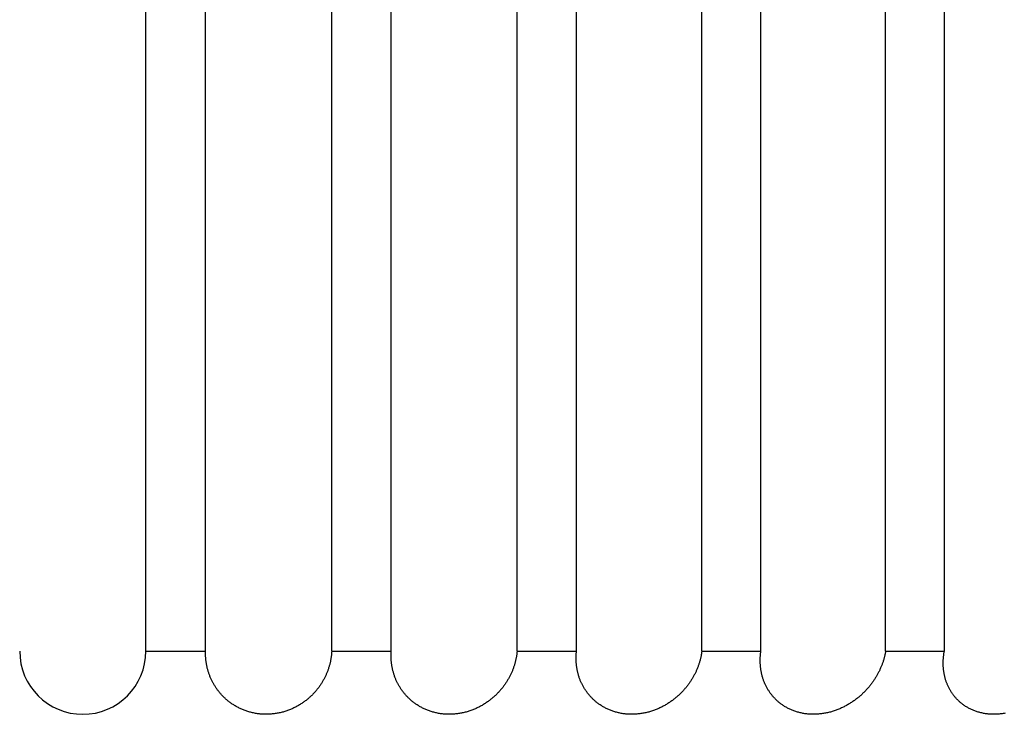
# Model space of a CAD drawing. Extents: x 58 to 378, y 58 to 285.
# Drawn here: x 103 to 103, y 142 to 142 of the extents above; entities that cross this region are included whole.
import ezdxf

# ---------------------------------------------------------------- set-up
doc = ezdxf.new("R2010")
doc.units = 0
doc.layers.add('DEFAULT', color=7, linetype='CONTINUOUS')
doc.layers.add('MP4031015_調整スクリュ', color=7, linetype='CONTINUOUS')

# ---------------------------------------------------------------- blocks, each defined once
blk = doc.blocks.new('SE2')
at = {"layer": 'MP4031015_調整スクリュ', "color": 7, "linetype": 'CONTINUOUS'}
for p, q in [((102.9298997898, 142.0547171118), (102.9298997898, 142.5547171118)), ((102.9535257858, 142.0547171118), (102.9535257858, 142.5547171118)), ((103.0034861274, 142.0547171118), (103.0034861274, 142.5547171118)), ((103.0270756939, 142.0547171118), (103.0270756939, 142.5547171118)), ((103.0769204528, 142.0547171118), (103.0769204528, 142.5547171118)), ((103.1004372163, 142.0547171118), (103.1004372163, 142.5547171118)), ((103.1500895358, 142.0547171118), (103.1500895358, 142.5547171118)), ((103.1734972351, 142.0547171118), (103.1734972351, 142.5547171118)), ((103.2228805547, 142.0547171118), (103.2228805547, 142.5547171118)), ((103.246143097, 142.0547171118), (103.246143097, 142.5547171118)), ((102.9298997898, 142.0547171118), (102.9535257858, 142.0547171118)), ((103.0034861274, 142.0547171118), (103.0270756939, 142.0547171118)), ((103.0769204528, 142.0547171118), (103.1004372163, 142.0547171118)), ((103.1500895358, 142.0547171118), (103.1734972351, 142.0547171118)), ((103.2228805547, 142.0547171118), (103.246143097, 142.0547171118))]:
    blk.add_line(p, q, dxfattribs=at)
for points in [[(103.0034861274, 142.0547171118), (103.003471822, 142.0544392279), (103.0034544145, 142.0541611385), (103.0034339006, 142.0538828735), (103.0034102762, 142.0536044629), (103.003383537, 142.0533259369), (103.003353679, 142.0530473255), (103.0033206979, 142.0527686587), (103.0032845897, 142.0524899666), (103.00324535, 142.0522112792), (103.0032029747, 142.0519326266), (103.0031574597, 142.0516540388), (103.0031088008, 142.0513755459), (103.0030569938, 142.051097178), (103.0030020345, 142.050818965), (103.0029439188, 142.0505409371), (103.0028826425, 142.0502631242), (103.0028182014, 142.0499855565), (103.0027505913, 142.0497082639), (103.0026798081, 142.0494312766), (103.0026058476, 142.0491546245), (103.0025287057, 142.0488783378), (103.002448378, 142.0486024465), (103.0023648606, 142.0483269806), (103.0022781491, 142.0480519701), (103.0021882395, 142.0477774452), (103.0020951275, 142.0475034359), (103.001998809, 142.0472299722), (103.0018992798, 142.0469570842), (103.0017965358, 142.0466848019), (103.0016905727, 142.0464131554), (103.0015813864, 142.0461421747), (103.0014689727, 142.0458718899), (103.0013533275, 142.045602331), (103.0012344465, 142.0453335281), (103.0011123256, 142.0450655112), (103.0009869607, 142.0447983104), (103.0008583474, 142.0445319557), (103.0007264818, 142.0442664772), (103.0005913596, 142.0440019049), (103.0004529765, 142.0437382689), (103.0003113286, 142.0434755992), (103.0001658991, 142.0432130232), (103.0000166589, 142.0429506333), (102.9998638412, 142.0426889286), (102.9997074402, 142.0424279682), (102.9995474503, 142.0421678108), (102.9993838659, 142.0419085155), (102.9992166813, 142.041650141), (102.999045891, 142.0413927464), (102.9988714892, 142.0411363905), (102.9986934704, 142.0408811322), (102.9985118289, 142.0406270304), (102.998326559, 142.040374144), (102.9981376552, 142.040122532), (102.9979451118, 142.0398722531), (102.9977489231, 142.0396233663), (102.9975490835, 142.0393759306), (102.9973455874, 142.0391300048), (102.9971384291, 142.0388856477), (102.9969276031, 142.0386429184), (102.9967131036, 142.0384018758), (102.9964949251, 142.0381625786), (102.9962730618, 142.0379250858), (102.9960475083, 142.0376894564), (102.9958182587, 142.0374557492), (102.9955853075, 142.037224023), (102.9953486491, 142.036994337), (102.9951082777, 142.0367667498), (102.9948641879, 142.0365413204), (102.9946163739, 142.0363181078), (102.9943642128, 142.0360966665), (102.9941076546, 142.0358771081), (102.9938468344, 142.0356596288), (102.9935817931, 142.0354443388), (102.9933125714, 142.0352313479), (102.9930392101, 142.0350207664), (102.9927617498, 142.0348127042), (102.9924802314, 142.0346072715), (102.9921946955, 142.0344045782), (102.991905183, 142.0342047344), (102.9916117345, 142.0340078501), (102.9913143909, 142.0338140355), (102.9910131928, 142.0336234005), (102.9907081811, 142.0334360553), (102.9903993964, 142.0332521098), (102.9900868794, 142.0330716742), (102.9897706711, 142.0328948584), (102.989450812, 142.0327217726), (102.989127343, 142.0325525267), (102.9888003047, 142.0323872309), (102.988469738, 142.0322259952), (102.9881352424, 142.0320687466), (102.9877963026, 142.0319154162), (102.9874531836, 142.0317661899), (102.9871060562, 142.0316211977), (102.9867550911, 142.0314805699), (102.9864004594, 142.0313444363), (102.9860423317, 142.031212927), (102.9856808791, 142.0310861721), (102.9853162723, 142.0309643017), (102.9849486821, 142.0308474457), (102.9845782796, 142.0307357343), (102.9842052354, 142.0306292975), (102.9838297205, 142.0305282653), (102.9834519057, 142.0304327677), (102.9830719618, 142.030342935), (102.9826900598, 142.030258897), (102.9823063705, 142.0301807838), (102.9819216271, 142.03010886), (102.9815344917, 142.0300429563), (102.9811449787, 142.0299830544), (102.9807533807, 142.0299291865), (102.9803599903, 142.0298813849), (102.9799651, 142.0298396819), (102.9795690024, 142.0298041098), (102.9791719901, 142.0297747007), (102.9787743556, 142.0297514872), (102.9783763915, 142.0297345013), (102.9779783903, 142.0297237753), (102.9775806447, 142.0297193417), (102.9771834472, 142.0297212326), (102.9767870904, 142.0297294803), (102.9763918668, 142.0297441171), (102.9759980689, 142.0297651753), (102.9756059895, 142.0297926872), (102.97521386, 142.029826817), (102.974822376, 142.0298674215), (102.9744320512, 142.0299143744), (102.9740431203, 142.0299675724), (102.9736558182, 142.0300269123), (102.9732703795, 142.0300922911), (102.9728870389, 142.0301636055), (102.9725060313, 142.0302407525), (102.9721275913, 142.0303236288), (102.9717519537, 142.0304121312), (102.9713793532, 142.0305061568), (102.9710100247, 142.0306056022), (102.9706442027, 142.0307103644), (102.9702821222, 142.0308203401), (102.9699240177, 142.0309354263), (102.9695692699, 142.0310557665), (102.9692176893, 142.0311812758), (102.9688694868, 142.0313117806), (102.9685247583, 142.0314471477), (102.9681836, 142.031587244), (102.967846108, 142.0317319363), (102.9675123785, 142.0318810914), (102.9671825075, 142.0320345763), (102.9668565912, 142.0321922576), (102.9665347257, 142.0323540023), (102.9662170071, 142.0325196772), (102.9659035316, 142.0326891492), (102.9655943952, 142.032862285), (102.9652896941, 142.0330389515), (102.9649895244, 142.0332190156), (102.9646940622, 142.0334022936), (102.9644045287, 142.0335878593), (102.9641189874, 142.0337767806), (102.9638374451, 142.0339689684), (102.9635599083, 142.0341643335), (102.9632863839, 142.0343627868), (102.9630168786, 142.0345642392), (102.9627513989, 142.0347686014), (102.9624899517, 142.0349757843), (102.9622325436, 142.0351856988), (102.9619791813, 142.0353982557), (102.9617298716, 142.0356133659), (102.9614846211, 142.0358309402), (102.9612434365, 142.0360508894), (102.9610063245, 142.0362731246), (102.9607732919, 142.0364975563), (102.9605443454, 142.0367240956), (102.9603194916, 142.0369526533), (102.9600987372, 142.0371831402), (102.9598820889, 142.0374154672), (102.9596695535, 142.0376495451), (102.9594611377, 142.0378852847), (102.9592568481, 142.038122597), (102.9590566914, 142.0383613928), (102.9588606744, 142.0386015828), (102.9586689779, 142.0388428486), (102.958481407, 142.0390852623), (102.9582975204, 142.0393292958), (102.9581173066, 142.039574906), (102.9579407543, 142.0398220499), (102.9577678523, 142.0400706841), (102.9575985892, 142.0403207656), (102.9574329538, 142.0405722512), (102.9572709347, 142.0408250977), (102.9571125207, 142.041079262), (102.9569577003, 142.0413347009), (102.9568064624, 142.0415913714), (102.9566587956, 142.0418492301), (102.9565146886, 142.042108234), (102.9563741301, 142.0423683398), (102.9562371088, 142.0426295046), (102.9561036134, 142.042891685), (102.9559736326, 142.0431548379), (102.955847155, 142.0434189202), (102.9557241694, 142.0436838888), (102.9556046645, 142.0439497004), (102.955488629, 142.0442163119), (102.9553760515, 142.0444836801), (102.9552669208, 142.0447517619), (102.9551612255, 142.0450205142), (102.9550589544, 142.0452898937), (102.9549600961, 142.0455598574), (102.9548646393, 142.045830362), (102.9547725728, 142.0461013644), (102.9546838852, 142.0463728214), (102.9545985652, 142.04664469), (102.9545166015, 142.0469169269), (102.9544379829, 142.0471894889), (102.9543626979, 142.047462333), (102.9542907353, 142.0477354159), (102.9542215745, 142.0480107506), (102.9541556576, 142.048286638), (102.9540929831, 142.0485630392), (102.9540335467, 142.0488399263), (102.9539773441, 142.0491172711), (102.953924371, 142.0493950457), (102.9538746231, 142.0496732219), (102.9538280962, 142.0499517718), (102.9537847859, 142.0502306673), (102.953744688, 142.0505098803), (102.9537077981, 142.0507893829), (102.953674112, 142.0510691469), (102.9536436255, 142.0513491443), (102.9536163341, 142.0516293471), (102.9535922336, 142.0519097273), (102.9535713198, 142.0521902567), (102.9535535883, 142.0524709073), (102.9535390348, 142.0527516512), (102.9535276551, 142.0530324602), (102.9535194449, 142.0533133063), (102.9535143999, 142.0535941614), (102.9535125158, 142.0538749976), (102.9535137882, 142.0541557868), (102.953518213, 142.0544365008), (102.9535257858, 142.0547171118)], [(103.0769204528, 142.0547171118), (103.0768952633, 142.0544392279), (103.0768669725, 142.0541611385), (103.0768355772, 142.0538828734), (103.0768010746, 142.0536044629), (103.0767634616, 142.0533259369), (103.0767227353, 142.0530473255), (103.0766788926, 142.0527686587), (103.0766319306, 142.0524899665), (103.0765818462, 142.0522112792), (103.0765286366, 142.0519326266), (103.0764722986, 142.0516540388), (103.0764128292, 142.0513755459), (103.0763502256, 142.0510971779), (103.0762844847, 142.050818965), (103.0762156035, 142.050540937), (103.076143579, 142.0502631242), (103.0760684082, 142.0499855564), (103.0759900881, 142.0497082639), (103.0759086158, 142.0494312765), (103.0758239882, 142.0491546245), (103.0757362024, 142.0488783378), (103.0756452553, 142.0486024464), (103.075551144, 142.0483269805), (103.0754538654, 142.0480519701), (103.0753534166, 142.0477774452), (103.0752497946, 142.0475034358), (103.0751429964, 142.0472299721), (103.075033019, 142.0469570841), (103.0749198594, 142.0466848018), (103.0748035145, 142.0464131553), (103.0746839815, 142.0461421746), (103.0745612573, 142.0458718898), (103.074435339, 142.0456023309), (103.0743062234, 142.045333528), (103.0741739078, 142.0450655111), (103.0740383889, 142.0447983103), (103.0738996639, 142.0445319556), (103.0737577298, 142.0442664771), (103.0736125835, 142.0440019048), (103.0734642222, 142.0437382688), (103.0733126427, 142.0434755991), (103.0731572956, 142.0432130231), (103.0729981554, 142.0429506332), (103.0728354741, 142.0426889285), (103.0726692484, 142.0424279681), (103.072499475, 142.0421678107), (103.0723261504, 142.0419085154), (103.0721492713, 142.0416501409), (103.0719688344, 142.0413927463), (103.0717848363, 142.0411363904), (103.0715972737, 142.0408811321), (103.0714061432, 142.0406270303), (103.0712114415, 142.0403741439), (103.0710131652, 142.0401225318), (103.0708113109, 142.039872253), (103.0706058754, 142.0396233662), (103.0703968553, 142.0393759305), (103.0701842471, 142.0391300047), (103.0699680476, 142.0388856476), (103.0697482535, 142.0386429183), (103.0695248613, 142.0384018756), (103.0692978677, 142.0381625785), (103.0690672694, 142.0379250857), (103.068833063, 142.0376894563), (103.0685952452, 142.037455749), (103.0683538126, 142.0372240229), (103.0681087618, 142.0369943368), (103.0678600896, 142.0367667497), (103.0676077925, 142.0365413203), (103.0673518672, 142.0363181077), (103.067091675, 142.0360966664), (103.06682717, 142.035877108), (103.0665584949, 142.0356596287), (103.0662856946, 142.0354443386), (103.0660088139, 142.0352313478), (103.0657278977, 142.0350207663), (103.065442991, 142.0348127041), (103.0651541385, 142.0346072714), (103.0648613853, 142.034404578), (103.0645647762, 142.0342047342), (103.064264356, 142.03400785), (103.0639601698, 142.0338140354), (103.0636522623, 142.0336234004), (103.0633406784, 142.0334360552), (103.0630254632, 142.0332521097), (103.0627066613, 142.0330716741), (103.0623843178, 142.0328948583), (103.0620584776, 142.0327217724), (103.0617291854, 142.0325525266), (103.0613964863, 142.0323872308), (103.061060425, 142.032225995), (103.0607205993, 142.0320687465), (103.0603764923, 142.031915416), (103.0600283755, 142.0317661897), (103.0596764243, 142.0316211976), (103.0593208142, 142.0314805698), (103.0589617206, 142.0313444362), (103.0585993191, 142.0312129269), (103.058233785, 142.031086172), (103.0578652939, 142.0309643016), (103.0574940212, 142.0308474456), (103.0571201424, 142.0307357342), (103.056743833, 142.0306292974), (103.0563652683, 142.0305282652), (103.055984624, 142.0304327677), (103.0556020754, 142.0303429349), (103.0552177981, 142.0302588969), (103.0548319674, 142.0301807838), (103.0544453253, 142.0301088599), (103.0540565301, 142.0300429563), (103.0536655956, 142.0299830544), (103.0532728149, 142.0299291865), (103.0528784812, 142.0298813849), (103.0524828877, 142.0298396819), (103.0520863273, 142.0298041097), (103.0516890933, 142.0297747007), (103.0512914788, 142.0297514871), (103.0508937769, 142.0297345012), (103.0504962808, 142.0297237753), (103.0500992835, 142.0297193417), (103.0497030783, 142.0297212326), (103.0493079583, 142.0297294803), (103.0489142165, 142.0297441171), (103.0485221462, 142.0297651753), (103.0481320404, 142.0297926872), (103.0477421412, 142.029826817), (103.047353137, 142.0298674216), (103.0469655356, 142.0299143744), (103.046579567, 142.0299675724), (103.0461954616, 142.0300269124), (103.0458134495, 142.0300922912), (103.045433761, 142.0301636056), (103.0450566263, 142.0302407525), (103.0446822756, 142.0303236288), (103.0443109392, 142.0304121313), (103.0439428473, 142.0305061569), (103.04357823, 142.0306056023), (103.0432173178, 142.0307103645), (103.0428603406, 142.0308203402), (103.0425075289, 142.0309354264), (103.0421582702, 142.0310557666), (103.0418123722, 142.0311812759), (103.0414700386, 142.0313117807), (103.04113136, 142.0314471479), (103.0407964273, 142.0315872442), (103.0404653312, 142.0317319365), (103.0401381625, 142.0318810916), (103.0398150119, 142.0320345764), (103.0394959703, 142.0321922578), (103.0391811283, 142.0323540025), (103.0388705768, 142.0325196774), (103.0385644065, 142.0326891494), (103.0382627082, 142.0328622852), (103.0379655726, 142.0330389518), (103.0376730906, 142.0332190159), (103.0373854308, 142.0334022938), (103.0371037755, 142.0335878595), (103.0368262344, 142.0337767809), (103.0365528107, 142.0339689687), (103.0362835075, 142.0341643338), (103.0360183283, 142.0343627871), (103.0357572761, 142.0345642394), (103.0355003543, 142.0347686016), (103.0352475662, 142.0349757845), (103.0349989149, 142.035185699), (103.0347544037, 142.035398256), (103.0345140359, 142.0356133661), (103.0342778148, 142.0358309405), (103.0340457435, 142.0360508897), (103.0338178253, 142.0362731249), (103.0335940635, 142.0364975566), (103.0333744613, 142.0367240959), (103.033159022, 142.0369526536), (103.0329477488, 142.0371831405), (103.032740645, 142.0374154675), (103.0325377138, 142.0376495454), (103.0323389585, 142.0378852851), (103.0321443823, 142.0381225973), (103.0319539884, 142.0383613931), (103.0317677802, 142.0386015832), (103.0315859256, 142.038842849), (103.0314082332, 142.0390852626), (103.0312342809, 142.0393292961), (103.0310640557, 142.0395749064), (103.0308975447, 142.0398220502), (103.0307347349, 142.0400706845), (103.0305756133, 142.0403207659), (103.0304201671, 142.0405722515), (103.0302683832, 142.0408250981), (103.0301202487, 142.0410792624), (103.0299757507, 142.0413347013), (103.0298348763, 142.0415913717), (103.0296976124, 142.0418492305), (103.0295639461, 142.0421082344), (103.0294338645, 142.0423683402), (103.0293073546, 142.042629505), (103.0291844035, 142.0428916854), (103.0290649983, 142.0431548383), (103.0289491259, 142.0434189207), (103.0288367734, 142.0436838892), (103.0287279279, 142.0439497008), (103.0286225765, 142.0442163123), (103.0285207061, 142.0444836805), (103.0284223039, 142.0447517624), (103.0283273568, 142.0450205146), (103.028235852, 142.0452898942), (103.0281477765, 142.0455598578), (103.0280631173, 142.0458303624), (103.0279818615, 142.0461013648), (103.0279039961, 142.0463728219), (103.0278295082, 142.0466446904), (103.0277583849, 142.0469169273), (103.0276906131, 142.0471894894), (103.02762618, 142.0474623335), (103.0275650726, 142.0477354164), (103.0275068503, 142.0480107511), (103.0274518877, 142.0482866384), (103.0274001816, 142.0485630396), (103.0273517268, 142.0488399267), (103.0273065179, 142.0491172715), (103.0272645494, 142.049395046), (103.0272258161, 142.0496732222), (103.0271903125, 142.0499517721), (103.0271580333, 142.0502306676), (103.027128973, 142.0505098806), (103.0271031264, 142.0507893831), (103.027080488, 142.0510691471), (103.0270610525, 142.0513491446), (103.0270448145, 142.0516293473), (103.0270317686, 142.0519097275), (103.0270219095, 142.0521902569), (103.0270152317, 142.0524709075), (103.0270117299, 142.0527516513), (103.0270113988, 142.0530324603), (103.0270142328, 142.0533133064), (103.0270202268, 142.0535941615), (103.0270293753, 142.0538749977), (103.0270416728, 142.0541557868), (103.0270571142, 142.0544365008), (103.0270756939, 142.0547171118)], [(103.1500895358, 142.0547171118), (103.150053501, 142.0544392279), (103.1500143704, 142.0541611385), (103.1499721422, 142.0538828734), (103.1499268146, 142.0536044629), (103.1498783858, 142.0533259369), (103.1498268539, 142.0530473254), (103.1497722172, 142.0527686586), (103.1497144739, 142.0524899665), (103.1496536221, 142.0522112791), (103.14958966, 142.0519326265), (103.1495225859, 142.0516540387), (103.1494523979, 142.0513755459), (103.1493790941, 142.0510971779), (103.1493026729, 142.0508189649), (103.1492231324, 142.050540937), (103.1491404708, 142.0502631241), (103.1490546862, 142.0499855563), (103.148965777, 142.0497082638), (103.1488737411, 142.0494312765), (103.1487785769, 142.0491546244), (103.1486802826, 142.0488783377), (103.1485788563, 142.0486024463), (103.1484742962, 142.0483269804), (103.1483666005, 142.04805197), (103.1482557675, 142.0477774451), (103.1481417952, 142.0475034357), (103.1480246819, 142.047229972), (103.1479044258, 142.046957084), (103.1477810251, 142.0466848017), (103.147654478, 142.0464131552), (103.1475247825, 142.0461421745), (103.1473919371, 142.0458718897), (103.1472559398, 142.0456023308), (103.1471167888, 142.0453335279), (103.1469744823, 142.045065511), (103.1468290185, 142.0447983102), (103.1466803957, 142.0445319555), (103.1465286119, 142.044266477), (103.1463736655, 142.0440019047), (103.1462155545, 142.0437382687), (103.1460542771, 142.043475599), (103.145889252, 142.043213023), (103.1457204571, 142.042950633), (103.1455481632, 142.0426889284), (103.1453723692, 142.0424279679), (103.1451930739, 142.0421678105), (103.1450102764, 142.0419085152), (103.1448239755, 142.0416501408), (103.1446341703, 142.0413927462), (103.1444408596, 142.0411363902), (103.1442440424, 142.0408811319), (103.1440437176, 142.0406270301), (103.1438398842, 142.0403741437), (103.1436325412, 142.0401225317), (103.1434216874, 142.0398722528), (103.1432073218, 142.039623366), (103.1429894433, 142.0393759303), (103.1427680509, 142.0391300045), (103.1425431436, 142.0388856474), (103.1423147202, 142.0386429181), (103.1420827798, 142.0384018754), (103.1418473212, 142.0381625783), (103.1416083434, 142.0379250855), (103.1413658453, 142.0376894561), (103.1411198259, 142.0374557488), (103.1408702841, 142.0372240227), (103.1406172189, 142.0369943366), (103.1403606292, 142.0367667494), (103.1401005139, 142.0365413201), (103.139836872, 142.0363181075), (103.1395690497, 142.0360966662), (103.1392970059, 142.0358771078), (103.1390208902, 142.0356596285), (103.1387407514, 142.0354443384), (103.1384566386, 142.0352313476), (103.1381686008, 142.0350207661), (103.1378766869, 142.0348127039), (103.1375809458, 142.0346072711), (103.1372814266, 142.0344045778), (103.1369781782, 142.034204734), (103.1366712496, 142.0340078498), (103.1363606898, 142.0338140352), (103.1360465476, 142.0336234002), (103.1357288722, 142.033436055), (103.1354077123, 142.0332521095), (103.1350831172, 142.0330716738), (103.1347551356, 142.0328948581), (103.1344238165, 142.0327217722), (103.134089209, 142.0325525264), (103.1337513619, 142.0323872306), (103.1334103243, 142.0322259948), (103.1330656925, 142.0320687463), (103.1327169489, 142.0319154158), (103.132364371, 142.0317661896), (103.1320081388, 142.0316211974), (103.1316484319, 142.0314805696), (103.1312854302, 142.031344436), (103.1309193135, 142.0312129267), (103.1305502617, 142.0310861719), (103.1301784545, 142.0309643014), (103.1298040717, 142.0308474455), (103.1294272931, 142.0307357341), (103.1290482986, 142.0306292972), (103.128667268, 142.030528265), (103.1282843811, 142.0304327675), (103.1278998176, 142.0303429348), (103.1275137575, 142.0302588968), (103.1271263804, 142.0301807837), (103.1267384356, 142.0301088598), (103.1263485802, 142.0300429562), (103.125956827, 142.0299830543), (103.1255634693, 142.0299291864), (103.1251688004, 142.0298813848), (103.1247731135, 142.0298396818), (103.1243767018, 142.0298041097), (103.1239798586, 142.0297747007), (103.1235828772, 142.0297514871), (103.1231860507, 142.0297345012), (103.1227896725, 142.0297237753), (103.1223940358, 142.0297193417), (103.1219994338, 142.0297212326), (103.1216061598, 142.0297294803), (103.121214507, 142.0297441172), (103.1208247687, 142.0297651754), (103.1204372381, 142.0297926873), (103.1200501704, 142.0298268171), (103.1196642459, 142.0298674217), (103.1192799655, 142.0299143745), (103.1188975543, 142.0299675725), (103.1185172379, 142.0300269125), (103.1181392414, 142.0300922913), (103.1177637904, 142.0301636057), (103.1173911102, 142.0302407527), (103.1170214261, 142.030323629), (103.1166549634, 142.0304121315), (103.1162919475, 142.0305061571), (103.1159326039, 142.0306056025), (103.1155771578, 142.0307103647), (103.1152258345, 142.0308203404), (103.1148788596, 142.0309354266), (103.1145356284, 142.0310557668), (103.1141959464, 142.0311812762), (103.1138600096, 142.031311781), (103.1135279032, 142.0314471482), (103.1131997125, 142.0315872445), (103.1128755228, 142.0317319368), (103.1125554193, 142.0318810919), (103.1122394874, 142.0320345768), (103.1119278124, 142.0321922581), (103.1116204794, 142.0323540028), (103.1113175738, 142.0325196778), (103.1110191808, 142.0326891497), (103.1107253858, 142.0328622856), (103.110436274, 142.0330389521), (103.1101519307, 142.0332190163), (103.1098725168, 142.0334022942), (103.109599174, 142.0335878599), (103.109330061, 142.0337767813), (103.1090651774, 142.0339689691), (103.1088045231, 142.0341643342), (103.1085480979, 142.0343627875), (103.1082959015, 142.0345642399), (103.1080479338, 142.0347686021), (103.1078041945, 142.034975785), (103.1075646834, 142.0351856995), (103.1073294004, 142.0353982564), (103.1070983452, 142.0356133666), (103.1068715176, 142.035830941), (103.1066489174, 142.0360508903), (103.1064305444, 142.0362731254), (103.1062163984, 142.0364975572), (103.1060064792, 142.0367240965), (103.1058007866, 142.0369526542), (103.1055993204, 142.0371831411), (103.1054020804, 142.0374154681), (103.1052090663, 142.037649546), (103.1050202779, 142.0378852856), (103.1048357152, 142.0381225979), (103.1046553777, 142.0383613937), (103.1044792655, 142.0386015838), (103.1043075333, 142.0388428496), (103.1041399933, 142.0390852632), (103.1039762436, 142.0393292968), (103.1038162695, 142.039574907), (103.1036600564, 142.0398220509), (103.1035075898, 142.0400706851), (103.1033588551, 142.0403207666), (103.1032138377, 142.0405722522), (103.1030725231, 142.0408250987), (103.1029348966, 142.0410792631), (103.1028009438, 142.041334702), (103.10267065, 142.0415913724), (103.1025440007, 142.0418492312), (103.1024209813, 142.0421082351), (103.1023015771, 142.042368341), (103.1021857738, 142.0426295057), (103.1020735566, 142.0428916861), (103.101964911, 142.0431548391), (103.1018598224, 142.0434189214), (103.1017582763, 142.0436838899), (103.1016602581, 142.0439497015), (103.1015657532, 142.044216313), (103.101474747, 142.0444836813), (103.101387225, 142.0447517631), (103.1013031725, 142.0450205154), (103.1012225751, 142.0452898949), (103.1011454182, 142.0455598586), (103.1010716871, 142.0458303632), (103.1010013673, 142.0461013656), (103.1009344442, 142.0463728227), (103.1008709033, 142.0466446912), (103.10081073, 142.0469169281), (103.1007539097, 142.0471894902), (103.1007004278, 142.0474623343), (103.1006502698, 142.0477354172), (103.1006030758, 142.0480107518), (103.1005591521, 142.0482866392), (103.1005184942, 142.0485630403), (103.1004810957, 142.0488399273), (103.1004469502, 142.0491172721), (103.1004160511, 142.0493950466), (103.100388392, 142.0496732228), (103.1003639665, 142.0499517727), (103.1003427681, 142.0502306681), (103.1003247904, 142.0505098811), (103.1003100269, 142.0507893836), (103.1002984711, 142.0510691476), (103.1002901167, 142.051349145), (103.1002849571, 142.0516293477), (103.1002829859, 142.0519097278), (103.1002841966, 142.0521902572), (103.1002885829, 142.0524709078), (103.1002961381, 142.0527516516), (103.100306856, 142.0530324605), (103.10032073, 142.0533133065), (103.1003377537, 142.0535941617), (103.1003579207, 142.0538749978), (103.1003812244, 142.0541557869), (103.1004076584, 142.0544365009), (103.1004372163, 142.0547171118)], [(103.2228805547, 142.0547171118), (103.2228337302, 142.0544392279), (103.2227838202, 142.0541611385), (103.2227308242, 142.0538828734), (103.2226747415, 142.0536044629), (103.2226155715, 142.0533259368), (103.2225533136, 142.0530473254), (103.2224879671, 142.0527686586), (103.2224195315, 142.0524899665), (103.2223480061, 142.0522112791), (103.2222733903, 142.0519326265), (103.2221956834, 142.0516540387), (103.2221148849, 142.0513755458), (103.2220309942, 142.0510971778), (103.2219440105, 142.0508189648), (103.2218539333, 142.0505409369), (103.221760762, 142.050263124), (103.221664496, 142.0499855563), (103.2215651345, 142.0497082637), (103.2214626771, 142.0494312764), (103.2213571231, 142.0491546243), (103.2212484718, 142.0488783376), (103.2211367227, 142.0486024462), (103.221021875, 142.0483269803), (103.2209039283, 142.0480519699), (103.2207828819, 142.0477774449), (103.2206587351, 142.0475034356), (103.2205314873, 142.0472299719), (103.220401138, 142.0469570839), (103.2202676864, 142.0466848016), (103.2201311321, 142.046413155), (103.2199914742, 142.0461421743), (103.2198487123, 142.0458718895), (103.2197028458, 142.0456023306), (103.2195538739, 142.0453335277), (103.219401796, 142.0450655108), (103.2192466116, 142.04479831), (103.2190883201, 142.0445319553), (103.2189269207, 142.0442664768), (103.2187624129, 142.0440019045), (103.2185947961, 142.0437382685), (103.2184240697, 142.0434755988), (103.2182496209, 142.0432130228), (103.2180714317, 142.0429506328), (103.2178897908, 142.0426889281), (103.2177046994, 142.0424279677), (103.2175161588, 142.0421678103), (103.2173241702, 142.041908515), (103.2171287348, 142.0416501405), (103.2169298539, 142.0413927459), (103.2167275286, 142.04113639), (103.2165217603, 142.0408811317), (103.2163125502, 142.0406270299), (103.2160998994, 142.0403741435), (103.2158838093, 142.0401225314), (103.2156642811, 142.0398722525), (103.2154413159, 142.0396233658), (103.2152149151, 142.03937593), (103.2149850799, 142.0391300042), (103.2147518115, 142.0388856471), (103.2145151111, 142.0386429178), (103.21427498, 142.0384018751), (103.2140314195, 142.038162578), (103.2137844306, 142.0379250852), (103.2135340148, 142.0376894558), (103.2132801732, 142.0374557485), (103.213022907, 142.0372240224), (103.2127622175, 142.0369943363), (103.212498106, 142.0367667491), (103.2122305735, 142.0365413198), (103.2119596215, 142.0363181071), (103.2116845823, 142.0360966658), (103.2114054191, 142.0358771074), (103.2111222883, 142.0356596282), (103.2108352431, 142.0354443381), (103.2105443363, 142.0352313473), (103.210249621, 142.0350207658), (103.20995115, 142.0348127036), (103.2096489763, 142.0346072708), (103.209343153, 142.0344045775), (103.2090337329, 142.0342047337), (103.2087207691, 142.0340078495), (103.2084043145, 142.0338140348), (103.2080844221, 142.0336233999), (103.2077611448, 142.0334360546), (103.2074345357, 142.0332521092), (103.2071046476, 142.0330716735), (103.2067715336, 142.0328948578), (103.2064352467, 142.0327217719), (103.2060958397, 142.0325525261), (103.2057533657, 142.0323872303), (103.2054078776, 142.0322259946), (103.205058971, 142.032068746), (103.2047061285, 142.0319154156), (103.2043496333, 142.0317661893), (103.2039896692, 142.0316211972), (103.2036264202, 142.0314805693), (103.2032600702, 142.0313444357), (103.2028908029, 142.0312129265), (103.2025188023, 142.0310861716), (103.2021442523, 142.0309643012), (103.2017673366, 142.0308474452), (103.2013882393, 142.0307357338), (103.2010071442, 142.030629297), (103.2006242351, 142.0305282648), (103.2002396959, 142.0304327673), (103.1998537105, 142.0303429346), (103.1994664629, 142.0302588966), (103.1990781367, 142.0301807835), (103.1986894875, 142.0301088597), (103.1982991729, 142.030042956), (103.1979072051, 142.0299830542), (103.1975138769, 142.0299291863), (103.1971194813, 142.0298813847), (103.1967243111, 142.0298396817), (103.1963286594, 142.0298041096), (103.1959328189, 142.0297747006), (103.1955370827, 142.0297514871), (103.1951417436, 142.0297345012), (103.1947470945, 142.0297237753), (103.1943534283, 142.0297193417), (103.193961038, 142.0297212326), (103.1935702164, 142.0297294804), (103.1931812565, 142.0297441172), (103.1927944511, 142.0297651754), (103.1924100932, 142.0297926873), (103.1920264539, 142.0298268172), (103.1916442042, 142.0298674218), (103.1912638372, 142.0299143747), (103.1908855731, 142.0299675727), (103.1905096321, 142.0300269127), (103.1901362342, 142.0300922915), (103.1897655996, 142.0301636059), (103.1893979485, 142.0302407529), (103.1890335009, 142.0303236292), (103.188672477, 142.0304121318), (103.188315097, 142.0305061573), (103.187961581, 142.0306056028), (103.1876121491, 142.030710365), (103.1872670215, 142.0308203408), (103.1869264183, 142.030935427), (103.186589744, 142.0310557672), (103.1862568017, 142.0311812765), (103.1859277797, 142.0313117814), (103.1856027575, 142.0314471485), (103.1852818149, 142.0315872449), (103.1849650315, 142.0317319372), (103.1846524869, 142.0318810924), (103.1843442608, 142.0320345772), (103.1840404329, 142.0321922586), (103.1837410828, 142.0323540033), (103.1834462901, 142.0325196783), (103.1831561346, 142.0326891502), (103.1828706959, 142.0328622861), (103.1825900536, 142.0330389527), (103.1823142875, 142.0332190168), (103.1820435503, 142.0334022948), (103.1817789416, 142.0335878605), (103.1815186716, 142.0337767819), (103.1812627367, 142.0339689697), (103.1810111331, 142.0341643349), (103.1807638573, 142.0343627882), (103.1805209055, 142.0345642405), (103.1802822742, 142.0347686028), (103.1800479596, 142.0349757857), (103.1798179581, 142.0351857002), (103.179592266, 142.0353982572), (103.1793708796, 142.0356133674), (103.1791537953, 142.0358309417), (103.1789410095, 142.036050891), (103.1787325184, 142.0362731261), (103.1785283185, 142.0364975579), (103.178328406, 142.0367240973), (103.1781327772, 142.036952655), (103.1779414286, 142.0371831419), (103.1777543565, 142.0374154689), (103.1775715571, 142.0376495468), (103.1773930269, 142.0378852865), (103.1772187621, 142.0381225988), (103.1770487592, 142.0383613945), (103.1768830143, 142.0386015846), (103.1767216693, 142.0388428505), (103.1765645402, 142.0390852641), (103.1764112455, 142.0393292977), (103.1762617691, 142.0395749079), (103.1761160949, 142.0398220518), (103.1759742066, 142.040070686), (103.1758360881, 142.0403207675), (103.1757017232, 142.0405722531), (103.1755710957, 142.0408250997), (103.1754441895, 142.041079264), (103.1753209884, 142.041334703), (103.1752014762, 142.0415913734), (103.1750856367, 142.0418492322), (103.1749734538, 142.0421082361), (103.1748649113, 142.042368342), (103.174759993, 142.0426295067), (103.1746586828, 142.0428916871), (103.1745609644, 142.0431548401), (103.1744668217, 142.0434189224), (103.1743762385, 142.043683891), (103.1742891987, 142.0439497026), (103.174205686, 142.0442163141), (103.1741256843, 142.0444836824), (103.1740491775, 142.0447517642), (103.1739761493, 142.0450205165), (103.1739065836, 142.045289896), (103.1738404642, 142.0455598597), (103.1737777749, 142.0458303643), (103.1737184996, 142.0461013667), (103.173662622, 142.0463728238), (103.1736101261, 142.0466446924), (103.1735609955, 142.0469169293), (103.1735152143, 142.0471894913), (103.1734727661, 142.0474623354), (103.1734336349, 142.0477354184), (103.1733975418, 142.048010753), (103.1733647248, 142.0482866403), (103.1733351778, 142.0485630414), (103.1733088934, 142.0488399283), (103.1732858638, 142.0491172731), (103.1732660817, 142.0493950475), (103.1732495396, 142.0496732237), (103.1732362298, 142.0499517735), (103.173226145, 142.0502306689), (103.1732192775, 142.0505098818), (103.1732156198, 142.0507893843), (103.1732151645, 142.0510691482), (103.173217904, 142.0513491455), (103.1732238307, 142.0516293482), (103.1732329373, 142.0519097283), (103.173245216, 142.0521902576), (103.1732606595, 142.0524709081), (103.1732792602, 142.0527516519), (103.1733010106, 142.0530324608), (103.1733259032, 142.0533133068), (103.1733539303, 142.0535941618), (103.1733850847, 142.0538749979), (103.1734193586, 142.054155787), (103.1734567446, 142.0544365009), (103.1734972351, 142.0547171118)], [(103.2701875376, 142.0301088595), (103.2697973657, 142.0300429559), (103.2694057875, 142.029983054), (103.2690130953, 142.0299291861), (103.2686195812, 142.0298813846), (103.2682255371, 142.0298396816), (103.2678312554, 142.0298041095), (103.267437028, 142.0297747005), (103.2670431472, 142.029751487), (103.2666499049, 142.0297345012), (103.2662575935, 142.0297237753), (103.2658665048, 142.0297193417), (103.2654769312, 142.0297212326), (103.2650891647, 142.0297294804), (103.2647034974, 142.0297441173), (103.2643202214, 142.0297651755), (103.2639396289, 142.0297926874), (103.2635600095, 142.0298268173), (103.2631820239, 142.0298674219), (103.262806157, 142.0299143748), (103.2624326232, 142.0299675729), (103.2620616372, 142.0300269129), (103.2616934136, 142.0300922917), (103.2613281669, 142.0301636062), (103.2609661118, 142.0302407532), (103.2606074627, 142.0303236295), (103.2602524343, 142.0304121321), (103.2599012412, 142.0305061577), (103.259554098, 142.0306056032), (103.2592112191, 142.0307103654), (103.2588728193, 142.0308203412), (103.258539113, 142.0309354274), (103.2582095147, 142.0310557676), (103.2578838255, 142.031181277), (103.2575622256, 142.0313117819), (103.2572447888, 142.0314471491), (103.2569315892, 142.0315872454), (103.2566227005, 142.0317319378), (103.2563181967, 142.0318810929), (103.2560181517, 142.0320345778), (103.2557226394, 142.0321922592), (103.2554317337, 142.032354004), (103.2551455086, 142.0325196789), (103.254864038, 142.0326891509), (103.2545873957, 142.0328622868), (103.2543156557, 142.0330389534), (103.2540488919, 142.0332190176), (103.2537872489, 142.0334022956), (103.2535317822, 142.0335878613), (103.2532807566, 142.0337767827), (103.2530341649, 142.0339689705), (103.2527920001, 142.0341643357), (103.252554255, 142.034362789), (103.2523209225, 142.0345642414), (103.2520919955, 142.0347686036), (103.2518674669, 142.0349757866), (103.2516473295, 142.0351857011), (103.2514315763, 142.0353982581), (103.2512202002, 142.0356133683), (103.251013194, 142.0358309427), (103.2508105506, 142.036050892), (103.2506122629, 142.0362731271), (103.2504183239, 142.0364975589), (103.2502287263, 142.0367240983), (103.2500434631, 142.036952656), (103.2498625271, 142.0371831429), (103.2496859113, 142.0374154699), (103.2495136086, 142.0376495479), (103.2493456117, 142.0378852876), (103.2491819137, 142.0381225999), (103.2490225073, 142.0383613957), (103.2488673856, 142.0386015858), (103.2487166765, 142.0388428516), (103.2485702005, 142.0390852653), (103.2484275972, 142.0393292988), (103.2482888491, 142.0395749091), (103.2481539383, 142.039822053), (103.2480228471, 142.0400706872), (103.2478955578, 142.0403207688), (103.2477720526, 142.0405722544), (103.2476523137, 142.0408251009), (103.2475363234, 142.0410792653), (103.2474240639, 142.0413347043), (103.2473155176, 142.0415913747), (103.2472106666, 142.0418492335), (103.2471094932, 142.0421082374), (103.2470119797, 142.0423683433), (103.2469181082, 142.0426295081), (103.2468278611, 142.0428916885), (103.2467412206, 142.0431548415), (103.2466581689, 142.0434189238), (103.2465786884, 142.0436838924), (103.2465027612, 142.043949704), (103.2464303695, 142.0442163155), (103.2463614957, 142.0444836838), (103.246296122, 142.0447517656), (103.2462342307, 142.0450205179), (103.2461758039, 142.0452898975), (103.246120824, 142.0455598612), (103.2460692732, 142.0458303658), (103.2460211337, 142.0461013682), (103.2459763879, 142.0463728253), (103.2459350178, 142.0466446939), (103.2458970059, 142.0469169308), (103.2458623343, 142.0471894929), (103.2458309852, 142.047462337), (103.2458029411, 142.0477354199), (103.2457780047, 142.0480107545), (103.245756345, 142.0482866417), (103.2457379545, 142.0485630428), (103.2457228245, 142.0488399297), (103.2457109465, 142.0491172743), (103.2457023119, 142.0493950487), (103.2456969122, 142.0496732248), (103.2456947387, 142.0499517746), (103.245695783, 142.0502306699), (103.2457000363, 142.0505098828), (103.2457074901, 142.0507893852), (103.2457181359, 142.051069149), (103.2457319651, 142.0513491463), (103.2457489691, 142.0516293489), (103.2457691393, 142.0519097289), (103.2457924672, 142.0521902582), (103.2458189441, 142.0524709086), (103.2458485615, 142.0527516523), (103.2458813109, 142.0530324612), (103.2459171836, 142.0533133071), (103.245956171, 142.0535941621), (103.2459982647, 142.0538749981), (103.2460434559, 142.0541557871), (103.2460917362, 142.054436501), (103.246143097, 142.0547171118)]]:
    blk.add_lwpolyline(points, dxfattribs=at)
blk.add_arc((102.9049003454, 142.0547223387), 0.0249994449846921, 180.0119794275, 359.9880205725, dxfattribs=at)

msp = doc.modelspace()

# ---------------------------------------------------------------- block references
at = {"layer": 'DEFAULT'}
msp.add_blockref('SE2', (0, 0), dxfattribs=at)

doc.saveas('drawing.dxf')
